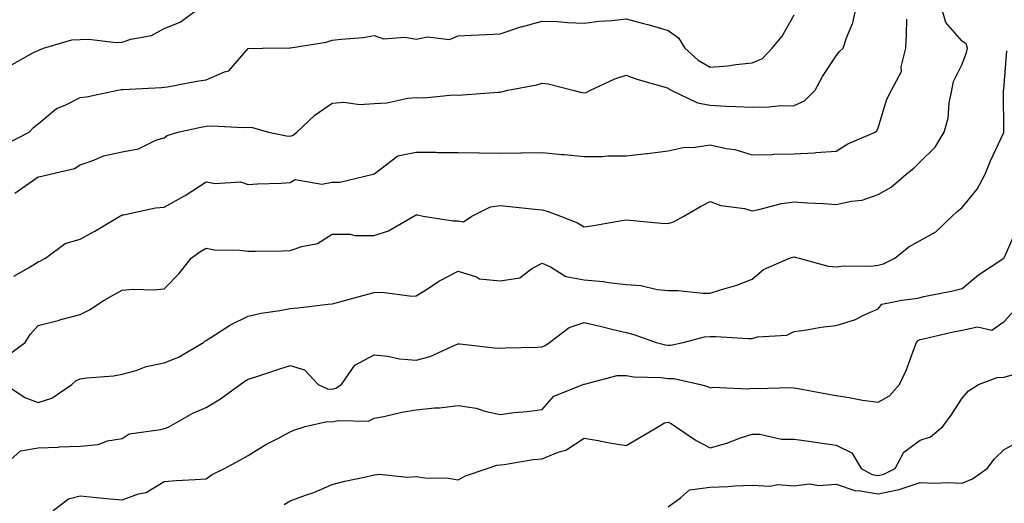
# Model space of a CAD drawing. Units: inches. Extents: x 1034483 to 1037123, y 7229258 to 7231898.
# Drawn here: x 1035444 to 1035678, y 7230984 to 7231099 of the extents above; entities that cross this region are included whole.
import ezdxf

# ---------------------------------------------------------------- set-up
doc = ezdxf.new("R2010")
doc.units = ezdxf.units.IN
doc.header["$MEASUREMENT"] = 0
doc.layers.add('Contour_10347229', color=7, linetype='Continuous', true_color=0x1a8337)

msp = doc.modelspace()

# ---------------------------------------------------------------- linework, layer by layer
at = {"layer": 'Contour_10347229'}
for points in [[(1035441.04, 7231018.93, 2869), (1035444.98, 7231021.92, 2869), (1035446.19, 7231023.78, 2869), (1035448.05, 7231025.96, 2869), (1035452.84, 7231027.14, 2869), (1035453.46, 7231027.33, 2869), (1035458.05, 7231028.56, 2869), (1035460.34, 7231029.63, 2869), (1035463.77, 7231031.92, 2869), (1035466.51, 7231033.47, 2869), (1035468.05, 7231034.37, 2869), (1035470.73, 7231034.6, 2869), (1035475.57, 7231034.4, 2869), (1035478.05, 7231034.66, 2869), (1035481.64, 7231038.33, 2869), (1035484.55, 7231041.92, 2869), (1035486.55, 7231043.43, 2869), (1035488.05, 7231044.33, 2869), (1035490.06, 7231043.93, 2869), (1035496.1, 7231043.86, 2869), (1035498.05, 7231043.58, 2869), (1035499.75, 7231043.62, 2869), (1035506.27, 7231043.7, 2869), (1035508.05, 7231043.75, 2869), (1035510.88, 7231044.76, 2869), (1035514.55, 7231045.41, 2869), (1035518.05, 7231047.62, 2869), (1035522.33, 7231047.64, 2869), (1035523.48, 7231047.36, 2869), (1035528.05, 7231047.36, 2869), (1035531.49, 7231048.48, 2869), (1035537.54, 7231051.92, 2869), (1035537.85, 7231052.12, 2869), (1035538.05, 7231052.22, 2869), (1035538.36, 7231052.22, 2869), (1035539.75, 7231051.92, 2869), (1035546.92, 7231050.8, 2869), (1035548.05, 7231050.87, 2869), (1035549.34, 7231050.63, 2869), (1035551.35, 7231051.92, 2869), (1035555.8, 7231054.17, 2869), (1035558.05, 7231054.51, 2869), (1035560.37, 7231054.23, 2869), (1035566.35, 7231053.63, 2869), (1035568.05, 7231053.43, 2869), (1035569.3, 7231053.17, 2869), (1035572.42, 7231051.92, 2869), (1035576.51, 7231050.38, 2869), (1035578.05, 7231049.42, 2869), (1035580.28, 7231049.7, 2869), (1035587.03, 7231050.89, 2869), (1035588.05, 7231051.04, 2869), (1035588.95, 7231051.02, 2869), (1035596.37, 7231050.24, 2869), (1035598.05, 7231050.22, 2869), (1035599.38, 7231050.59, 2869), (1035601.78, 7231051.92, 2869), (1035605.75, 7231054.21, 2869), (1035608.05, 7231055.47, 2869), (1035610.59, 7231054.47, 2869), (1035616.23, 7231053.73, 2869), (1035618.05, 7231053.24, 2869), (1035619.67, 7231053.54, 2869), (1035625.04, 7231054.92, 2869), (1035628.05, 7231055.39, 2869), (1035631.25, 7231055.12, 2869), (1035635.02, 7231054.95, 2869), (1035638.05, 7231054.72, 2869), (1035641.68, 7231055.55, 2869), (1035644.22, 7231055.76, 2869), (1035648.05, 7231057.06, 2869), (1035651.16, 7231058.82, 2869), (1035654.75, 7231061.92, 2869), (1035656.57, 7231063.4, 2869), (1035658.05, 7231064.87, 2869), (1035661.6, 7231068.37, 2869), (1035663.81, 7231071.92, 2869), (1035664.71, 7231075.25, 2869), (1035665, 7231078.86, 2869), (1035665.61, 7231081.92, 2869), (1035666, 7231083.98, 2869), (1035668.05, 7231088.11, 2869), (1035669.12, 7231090.86, 2869), (1035669.34, 7231091.92, 2869), (1035669.03, 7231092.91, 2869), (1035668.05, 7231093.57, 2869), (1035664.18, 7231098.05, 2869), (1035663.09, 7231101.92, 2869)], [(1035441.92, 7231088.04, 2873), (1035447, 7231090.88, 2873), (1035448.05, 7231091.39, 2873), (1035448.44, 7231091.54, 2873), (1035449.36, 7231091.92, 2873), (1035456.1, 7231093.87, 2873), (1035458.05, 7231094.01, 2873), (1035460.18, 7231094.05, 2873), (1035466.68, 7231093.29, 2873), (1035468.05, 7231093.33, 2873), (1035470.18, 7231094.06, 2873), (1035475.04, 7231094.92, 2873), (1035478.05, 7231096.61, 2873), (1035481.9, 7231098.07, 2873), (1035487.05, 7231101.92, 2873)], [(1035442.54, 7231057.43, 2871), (1035445.94, 7231059.82, 2871), (1035448.05, 7231061.28, 2871), (1035448.64, 7231061.34, 2871), (1035450.92, 7231061.92, 2871), (1035456.7, 7231063.26, 2871), (1035458.05, 7231064.14, 2871), (1035461.37, 7231065.23, 2871), (1035463.64, 7231066.33, 2871), (1035468.05, 7231067.25, 2871), (1035471.98, 7231068, 2871), (1035476.14, 7231070.01, 2871), (1035478.05, 7231070.61, 2871), (1035478.83, 7231071.13, 2871), (1035481.37, 7231071.92, 2871), (1035486.84, 7231073.12, 2871), (1035488.05, 7231073.37, 2871), (1035489.55, 7231073.41, 2871), (1035496.92, 7231073.04, 2871), (1035498.05, 7231073.09, 2871), (1035499.12, 7231073, 2871), (1035502.95, 7231071.92, 2871), (1035507.21, 7231071.09, 2871), (1035508.05, 7231071.01, 2871), (1035508.79, 7231071.18, 2871), (1035509.65, 7231071.92, 2871), (1035513.99, 7231075.98, 2871), (1035518.05, 7231078.81, 2871), (1035520.88, 7231079.09, 2871), (1035524.65, 7231078.52, 2871), (1035528.05, 7231078.73, 2871), (1035531.06, 7231078.91, 2871), (1035536.12, 7231079.99, 2871), (1035538.05, 7231080.15, 2871), (1035539.91, 7231080.06, 2871), (1035546.9, 7231080.77, 2871), (1035548.05, 7231080.7, 2871), (1035549.18, 7231080.78, 2871), (1035557.58, 7231081.45, 2871), (1035558.05, 7231081.48, 2871), (1035558.4, 7231081.56, 2871), (1035559.94, 7231081.92, 2871), (1035566.78, 7231083.19, 2871), (1035568.05, 7231083.55, 2871), (1035569.53, 7231083.4, 2871), (1035575.35, 7231081.92, 2871), (1035577.52, 7231081.39, 2871), (1035578.05, 7231081.3, 2871), (1035578.58, 7231081.38, 2871), (1035579.61, 7231081.92, 2871), (1035585.37, 7231084.59, 2871), (1035588.05, 7231085.46, 2871), (1035590.65, 7231084.52, 2871), (1035597.35, 7231082.62, 2871), (1035598.05, 7231082.4, 2871), (1035598.3, 7231082.17, 2871), (1035598.81, 7231081.92, 2871), (1035605.02, 7231078.88, 2871), (1035608.05, 7231078.33, 2871), (1035611.84, 7231078.12, 2871), (1035614.2, 7231078.07, 2871), (1035618.05, 7231077.86, 2871), (1035622.01, 7231077.96, 2871), (1035624.28, 7231078.16, 2871), (1035628.05, 7231078.26, 2871), (1035630.55, 7231079.41, 2871), (1035633.07, 7231081.92, 2871), (1035634.83, 7231085.15, 2871), (1035638.05, 7231090.12, 2871), (1035638.89, 7231091.09, 2871), (1035639.77, 7231091.92, 2871), (1035640.51, 7231094.39, 2871), (1035642.03, 7231097.93, 2871), (1035642.89, 7231101.92, 2871)], [(1035440.71, 7231069.25, 2872), (1035445.96, 7231071.92, 2872), (1035446.94, 7231073.04, 2872), (1035448.05, 7231073.88, 2872), (1035452.42, 7231077.55, 2872), (1035454.48, 7231078.35, 2872), (1035458.05, 7231080.16, 2872), (1035459.63, 7231080.34, 2872), (1035467.05, 7231081.92, 2872), (1035467.89, 7231082.08, 2872), (1035468.05, 7231082.08, 2872), (1035468.23, 7231082.1, 2872), (1035477.42, 7231082.55, 2872), (1035478.05, 7231082.6, 2872), (1035478.85, 7231082.73, 2872), (1035485.9, 7231084.08, 2872), (1035488.05, 7231084.38, 2872), (1035492.42, 7231086.3, 2872), (1035493.48, 7231086.49, 2872), (1035498.05, 7231091.83, 2872), (1035498.13, 7231091.84, 2872), (1035501.49, 7231091.92, 2872), (1035507.99, 7231091.99, 2872), (1035508.05, 7231091.98, 2872), (1035508.13, 7231092, 2872), (1035516.62, 7231093.35, 2872), (1035518.05, 7231093.79, 2872), (1035520.22, 7231094.09, 2872), (1035525.49, 7231094.48, 2872), (1035528.05, 7231094.89, 2872), (1035530.28, 7231094.15, 2872), (1035535.41, 7231094.56, 2872), (1035538.05, 7231094.09, 2872), (1035540.75, 7231094.62, 2872), (1035546, 7231093.96, 2872), (1035548.05, 7231094.87, 2872), (1035551.14, 7231095, 2872), (1035554.79, 7231095.18, 2872), (1035558.05, 7231095.32, 2872), (1035562.99, 7231096.99, 2872), (1035563.15, 7231097.02, 2872), (1035568.05, 7231098.36, 2872), (1035571.76, 7231098.22, 2872), (1035574.1, 7231097.98, 2872), (1035578.05, 7231097.85, 2872), (1035581.64, 7231098.32, 2872), (1035584.63, 7231098.51, 2872), (1035588.05, 7231098.9, 2872), (1035592.19, 7231097.78, 2872), (1035593.58, 7231097.46, 2872), (1035598.05, 7231096.13, 2872), (1035600.53, 7231094.4, 2872), (1035602.05, 7231091.92, 2872), (1035605.2, 7231089.07, 2872), (1035608.05, 7231087.41, 2872), (1035612.27, 7231087.71, 2872), (1035614.18, 7231088.05, 2872), (1035618.05, 7231088.39, 2872), (1035620.53, 7231089.43, 2872), (1035622.84, 7231091.92, 2872), (1035625.24, 7231094.74, 2872), (1035628.05, 7231099.84, 2872)], [(1035442.27, 7231037.69, 2870), (1035445.76, 7231039.63, 2870), (1035448.05, 7231041.1, 2870), (1035448.66, 7231041.31, 2870), (1035449.81, 7231041.92, 2870), (1035454.51, 7231045.46, 2870), (1035458.05, 7231046.47, 2870), (1035461.57, 7231048.4, 2870), (1035467.54, 7231051.92, 2870), (1035467.85, 7231052.11, 2870), (1035468.05, 7231052.22, 2870), (1035468.38, 7231052.26, 2870), (1035476.04, 7231053.92, 2870), (1035478.05, 7231054.12, 2870), (1035482.89, 7231056.75, 2870), (1035483.11, 7231056.87, 2870), (1035488.05, 7231060.12, 2870), (1035490.26, 7231059.71, 2870), (1035496.23, 7231060.11, 2870), (1035498.05, 7231059.48, 2870), (1035500.34, 7231059.63, 2870), (1035505.96, 7231059.82, 2870), (1035508.05, 7231059.96, 2870), (1035509.28, 7231060.68, 2870), (1035515.65, 7231059.53, 2870), (1035518.05, 7231060.01, 2870), (1035519.94, 7231060.04, 2870), (1035527.87, 7231061.92, 2870), (1035527.99, 7231061.99, 2870), (1035528.05, 7231062.05, 2870), (1035528.32, 7231062.2, 2870), (1035533.71, 7231066.27, 2870), (1035538.05, 7231067.17, 2870), (1035542.82, 7231067.14, 2870), (1035543.21, 7231067.08, 2870), (1035548.05, 7231067.06, 2870), (1035552.97, 7231067, 2870), (1035553.13, 7231067.01, 2870), (1035558.05, 7231066.94, 2870), (1035562.99, 7231066.99, 2870), (1035563.15, 7231067.02, 2870), (1035568.05, 7231067.08, 2870), (1035572.78, 7231066.65, 2870), (1035573.38, 7231066.6, 2870), (1035578.05, 7231066.17, 2870), (1035582.29, 7231066.16, 2870), (1035583.67, 7231066.3, 2870), (1035588.05, 7231066.29, 2870), (1035592.95, 7231066.82, 2870), (1035593.13, 7231066.83, 2870), (1035598.05, 7231067.47, 2870), (1035601.68, 7231068.29, 2870), (1035604.51, 7231068.38, 2870), (1035608.05, 7231068.95, 2870), (1035611.92, 7231068.05, 2870), (1035613.95, 7231067.81, 2870), (1035618.05, 7231066.53, 2870), (1035622.78, 7231066.65, 2870), (1035623.26, 7231066.7, 2870), (1035628.05, 7231066.8, 2870), (1035632.95, 7231067.02, 2870), (1035633.23, 7231067.09, 2870), (1035638.05, 7231067.41, 2870), (1035640.84, 7231069.14, 2870), (1035647.39, 7231071.92, 2870), (1035647.76, 7231072.22, 2870), (1035648.05, 7231072.94, 2870), (1035650.16, 7231079.81, 2870), (1035651.23, 7231081.92, 2870), (1035653.6, 7231086.38, 2870), (1035653.56, 7231087.43, 2870), (1035654.67, 7231091.92, 2870), (1035654.79, 7231095.17, 2870), (1035654.92, 7231098.79, 2870)], [(1035440.32, 7231011.92, 2868), (1035444.91, 7231008.79, 2868), (1035448.05, 7231007.63, 2868), (1035451.33, 7231008.64, 2868), (1035456.1, 7231011.92, 2868), (1035457.11, 7231012.87, 2868), (1035458.05, 7231013.27, 2868), (1035459.65, 7231013.52, 2868), (1035466.02, 7231013.94, 2868), (1035468.05, 7231014.33, 2868), (1035471.39, 7231015.26, 2868), (1035473.79, 7231016.18, 2868), (1035478.05, 7231017.05, 2868), (1035481.53, 7231018.43, 2868), (1035487.48, 7231021.92, 2868), (1035487.8, 7231022.17, 2868), (1035488.05, 7231022.37, 2868), (1035489.2, 7231023.06, 2868), (1035493.85, 7231026.12, 2868), (1035498.05, 7231028.12, 2868), (1035501.14, 7231028.84, 2868), (1035505.59, 7231029.47, 2868), (1035508.05, 7231029.96, 2868), (1035509.87, 7231030.1, 2868), (1035517.15, 7231031.02, 2868), (1035518.05, 7231031.1, 2868), (1035518.73, 7231031.24, 2868), (1035521.31, 7231031.92, 2868), (1035526.6, 7231033.37, 2868), (1035528.05, 7231033.75, 2868), (1035529.96, 7231033.84, 2868), (1035537.07, 7231032.91, 2868), (1035538.05, 7231032.97, 2868), (1035540.9, 7231034.77, 2868), (1035543.48, 7231036.49, 2868), (1035548.05, 7231038.85, 2868), (1035552.44, 7231037.54, 2868), (1035553.19, 7231037.07, 2868), (1035558.05, 7231036.52, 2868), (1035562.72, 7231037.25, 2868), (1035565.61, 7231039.48, 2868), (1035568.05, 7231040.73, 2868), (1035570.08, 7231039.89, 2868), (1035573.69, 7231037.55, 2868), (1035578.05, 7231036.77, 2868), (1035582.56, 7231036.42, 2868), (1035583.85, 7231036.13, 2868), (1035588.05, 7231035.69, 2868), (1035591.55, 7231035.43, 2868), (1035595.47, 7231034.5, 2868), (1035598.05, 7231034.23, 2868), (1035600.39, 7231034.25, 2868), (1035606.39, 7231033.59, 2868), (1035608.05, 7231033.6, 2868), (1035610.57, 7231034.44, 2868), (1035614.44, 7231035.52, 2868), (1035618.05, 7231036.94, 2868), (1035620.73, 7231039.25, 2868), (1035626.92, 7231041.92, 2868), (1035627.78, 7231042.19, 2868), (1035628.05, 7231042.27, 2868), (1035628.34, 7231042.22, 2868), (1035629.28, 7231041.92, 2868), (1035636.17, 7231040.05, 2868), (1035638.05, 7231039.88, 2868), (1035639.87, 7231040.11, 2868), (1035646.21, 7231040.07, 2868), (1035648.05, 7231040.27, 2868), (1035649.36, 7231040.61, 2868), (1035652.07, 7231041.92, 2868), (1035655.35, 7231044.61, 2868), (1035658.05, 7231046.13, 2868), (1035661.76, 7231048.2, 2868), (1035665.71, 7231051.92, 2868), (1035666.9, 7231053.07, 2868), (1035668.05, 7231054.02, 2868), (1035671.64, 7231058.33, 2868), (1035673.56, 7231061.92, 2868), (1035674.85, 7231065.12, 2868), (1035677.99, 7231071.86, 2868), (1035678.01, 7231071.92, 2868), (1035678.01, 7231071.95, 2868), (1035677.91, 7231081.78, 2868), (1035677.91, 7231081.92, 2868), (1035677.95, 7231082.02, 2868), (1035678.05, 7231083.2, 2868), (1035678.71, 7231091.26, 2868)], [(1035439.18, 7230991.92, 2867), (1035443.87, 7230996.09, 2867), (1035448.05, 7230996.84, 2867), (1035452.95, 7230997.02, 2867), (1035453.17, 7230997.04, 2867), (1035458.05, 7230997.23, 2867), (1035462.37, 7230997.6, 2867), (1035464.61, 7230998.49, 2867), (1035468.05, 7230999.02, 2867), (1035469.79, 7231000.19, 2867), (1035477.29, 7231001.15, 2867), (1035478.05, 7231001.41, 2867), (1035478.46, 7231001.5, 2867), (1035479.36, 7231001.92, 2867), (1035484.89, 7231005.07, 2867), (1035488.05, 7231006.46, 2867), (1035491.49, 7231008.49, 2867), (1035496.19, 7231011.92, 2867), (1035497.31, 7231012.66, 2867), (1035498.05, 7231013.14, 2867), (1035499.87, 7231013.74, 2867), (1035504.63, 7231015.33, 2867), (1035508.05, 7231016.44, 2867), (1035511.49, 7231015.36, 2867), (1035514.75, 7231011.92, 2867), (1035517, 7231010.86, 2867), (1035518.05, 7231010.76, 2867), (1035518.99, 7231010.99, 2867), (1035520.32, 7231011.92, 2867), (1035523.48, 7231016.49, 2867), (1035528.05, 7231018.95, 2867), (1035531.35, 7231018.62, 2867), (1035534.12, 7231017.99, 2867), (1035538.05, 7231017.69, 2867), (1035541.39, 7231018.58, 2867), (1035547.48, 7231021.36, 2867), (1035548.05, 7231021.56, 2867), (1035548.44, 7231021.54, 2867), (1035556.74, 7231020.61, 2867), (1035558.05, 7231020.53, 2867), (1035559.36, 7231020.61, 2867), (1035566.88, 7231020.76, 2867), (1035568.05, 7231020.83, 2867), (1035568.81, 7231021.17, 2867), (1035569.81, 7231021.92, 2867), (1035574.53, 7231025.44, 2867), (1035578.05, 7231026.66, 2867), (1035581.88, 7231025.75, 2867), (1035585, 7231024.97, 2867), (1035588.05, 7231024.23, 2867), (1035589.91, 7231023.77, 2867), (1035595.22, 7231021.92, 2867), (1035597.46, 7231021.33, 2867), (1035598.05, 7231021.26, 2867), (1035598.71, 7231021.26, 2867), (1035601.66, 7231021.92, 2867), (1035606.76, 7231023.2, 2867), (1035608.05, 7231023.31, 2867), (1035609.48, 7231023.35, 2867), (1035617.13, 7231022.84, 2867), (1035618.05, 7231022.87, 2867), (1035619.36, 7231023.24, 2867), (1035626.33, 7231023.64, 2867), (1035628.05, 7231024.53, 2867), (1035631.08, 7231024.94, 2867), (1035634.44, 7231025.52, 2867), (1035638.05, 7231025.97, 2867), (1035642.64, 7231027.33, 2867), (1035644.44, 7231028.31, 2867), (1035648.05, 7231029.88, 2867), (1035648.93, 7231031.04, 2867), (1035653.73, 7231031.92, 2867), (1035657.54, 7231032.42, 2867), (1035658.05, 7231032.6, 2867), (1035658.95, 7231032.83, 2867), (1035665.82, 7231034.16, 2867), (1035668.05, 7231034.76, 2867), (1035671.98, 7231037.99, 2867), (1035677.99, 7231041.92, 2867), (1035678.03, 7231041.95, 2867), (1035678.05, 7231041.99, 2867), (1035681.1, 7231048.86, 2867)], [(1035451.68, 7230981.92, 2866), (1035455.3, 7230984.66, 2866), (1035458.05, 7230985.4, 2866), (1035461.21, 7230985.07, 2866), (1035465.24, 7230984.73, 2866), (1035468.05, 7230984.46, 2866), (1035472, 7230985.87, 2866), (1035473.77, 7230986.2, 2866), (1035478.05, 7230988.82, 2866), (1035480.96, 7230989.02, 2866), (1035485.45, 7230989.31, 2866), (1035488.05, 7230989.49, 2866), (1035489.51, 7230990.46, 2866), (1035492.44, 7230991.92, 2866), (1035496.1, 7230993.86, 2866), (1035498.05, 7230995, 2866), (1035502.31, 7230997.65, 2866), (1035505.28, 7230999.16, 2866), (1035508.05, 7231000.64, 2866), (1035508.97, 7231001, 2866), (1035511.68, 7231001.92, 2866), (1035516.86, 7231003.11, 2866), (1035518.05, 7231003, 2866), (1035519.5, 7231003.37, 2866), (1035526.76, 7231003.2, 2866), (1035528.05, 7231003.87, 2866), (1035530.41, 7231004.28, 2866), (1035534.63, 7231005.34, 2866), (1035538.05, 7231005.85, 2866), (1035542.44, 7231006.31, 2866), (1035543.62, 7231006.35, 2866), (1035548.05, 7231006.91, 2866), (1035552.39, 7231006.26, 2866), (1035554.42, 7231005.56, 2866), (1035558.05, 7231004.79, 2866), (1035561.35, 7231005.21, 2866), (1035564.5, 7231005.47, 2866), (1035568.05, 7231005.97, 2866), (1035570.86, 7231009.12, 2866), (1035577.85, 7231011.92, 2866), (1035578.01, 7231011.97, 2866), (1035578.05, 7231012, 2866), (1035578.13, 7231012, 2866), (1035585.9, 7231014.07, 2866), (1035588.05, 7231014.05, 2866), (1035589.87, 7231013.75, 2866), (1035596.43, 7231013.55, 2866), (1035598.05, 7231013.34, 2866), (1035599.46, 7231013.34, 2866), (1035605.78, 7231011.92, 2866), (1035607.52, 7231011.4, 2866), (1035608.05, 7231011.1, 2866), (1035608.73, 7231011.24, 2866), (1035617, 7231010.86, 2866), (1035618.05, 7231011, 2866), (1035619.07, 7231010.91, 2866), (1035627.31, 7231011.18, 2866), (1035628.05, 7231011.1, 2866), (1035629.05, 7231010.91, 2866), (1035635.82, 7231009.69, 2866), (1035638.05, 7231009.27, 2866), (1035641.14, 7231008.82, 2866), (1035644.32, 7231008.2, 2866), (1035648.05, 7231007.72, 2866), (1035650.75, 7231009.22, 2866), (1035653.17, 7231011.92, 2866), (1035654.73, 7231015.24, 2866), (1035656.6, 7231020.47, 2866), (1035657.19, 7231021.92, 2866), (1035657.58, 7231022.38, 2866), (1035658.05, 7231022.59, 2866), (1035658.89, 7231022.76, 2866), (1035665.59, 7231024.38, 2866), (1035668.05, 7231024.82, 2866), (1035671.72, 7231025.59, 2866), (1035675.14, 7231024.84, 2866), (1035678.05, 7231026.92, 2866), (1035680.45, 7231029.52, 2866)], [(1035506.62, 7230983.36, 2865), (1035508.05, 7230984.2, 2865), (1035511.7, 7230985.56, 2865), (1035513.73, 7230986.24, 2865), (1035518.05, 7230988.11, 2865), (1035521.08, 7230988.89, 2865), (1035526.08, 7230989.94, 2865), (1035528.05, 7230990.42, 2865), (1035529.38, 7230990.6, 2865), (1035535.96, 7230989.83, 2865), (1035538.05, 7230990.03, 2865), (1035540.24, 7230989.73, 2865), (1035545.75, 7230989.63, 2865), (1035548.05, 7230989.23, 2865), (1035549.83, 7230990.14, 2865), (1035555, 7230991.92, 2865), (1035557.25, 7230992.72, 2865), (1035558.05, 7230992.75, 2865), (1035558.99, 7230992.86, 2865), (1035565.96, 7230994.02, 2865), (1035568.05, 7230994.21, 2865), (1035571.9, 7230995.77, 2865), (1035573.73, 7230996.24, 2865), (1035578.05, 7230999.16, 2865), (1035581.39, 7230998.57, 2865), (1035584.14, 7230998.01, 2865), (1035588.05, 7230997.38, 2865), (1035590.94, 7230999.03, 2865), (1035595.8, 7231001.92, 2865), (1035597.23, 7231002.75, 2865), (1035598.05, 7231002.92, 2865), (1035598.75, 7231002.63, 2865), (1035599.83, 7231001.92, 2865), (1035604.73, 7230998.59, 2865), (1035608.05, 7230996.82, 2865), (1035612.05, 7230997.92, 2865), (1035615.3, 7230999.17, 2865), (1035618.05, 7231000.06, 2865), (1035619.92, 7231000.04, 2865), (1035625.04, 7230998.91, 2865), (1035628.05, 7230998.89, 2865), (1035631.6, 7230998.38, 2865), (1035634.16, 7230998.02, 2865), (1035638.05, 7230997.45, 2865), (1035641.76, 7230995.63, 2865), (1035644.03, 7230991.92, 2865), (1035646.62, 7230990.48, 2865), (1035648.05, 7230990.25, 2865), (1035649.44, 7230990.53, 2865), (1035652.13, 7230991.92, 2865), (1035654.14, 7230995.83, 2865), (1035658.05, 7230998.63, 2865), (1035660.51, 7230999.47, 2865), (1035663.48, 7231001.92, 2865), (1035665.41, 7231004.56, 2865), (1035668.05, 7231008.68, 2865), (1035669.59, 7231010.37, 2865), (1035671.94, 7231011.92, 2865), (1035676.43, 7231013.53, 2865), (1035678.05, 7231013.63, 2865), (1035680.51, 7231014.38, 2865)], [(1035598.05, 7230982.76, 2864), (1035601.04, 7230984.92, 2864), (1035603.15, 7230986.82, 2864), (1035608.05, 7230987.5, 2864), (1035612.39, 7230987.59, 2864), (1035613.93, 7230987.79, 2864), (1035618.05, 7230987.91, 2864), (1035622.27, 7230987.7, 2864), (1035624.22, 7230988.09, 2864), (1035628.05, 7230987.76, 2864), (1035631.7, 7230988.26, 2864), (1035633.97, 7230987.84, 2864), (1035638.05, 7230988.15, 2864), (1035642.72, 7230986.6, 2864), (1035643.3, 7230986.66, 2864), (1035648.05, 7230985.87, 2864), (1035653.03, 7230986.89, 2864), (1035653.07, 7230986.89, 2864), (1035658.05, 7230988.62, 2864), (1035661.51, 7230988.45, 2864), (1035664.75, 7230988.62, 2864), (1035668.05, 7230988.42, 2864), (1035670.51, 7230989.46, 2864), (1035674.05, 7230991.92, 2864), (1035675.75, 7230994.21, 2864), (1035678.05, 7230996.42, 2864), (1035681.64, 7230998.33, 2864)]]:
    msp.add_polyline3d(points, dxfattribs=at)

doc.saveas('drawing.dxf')
